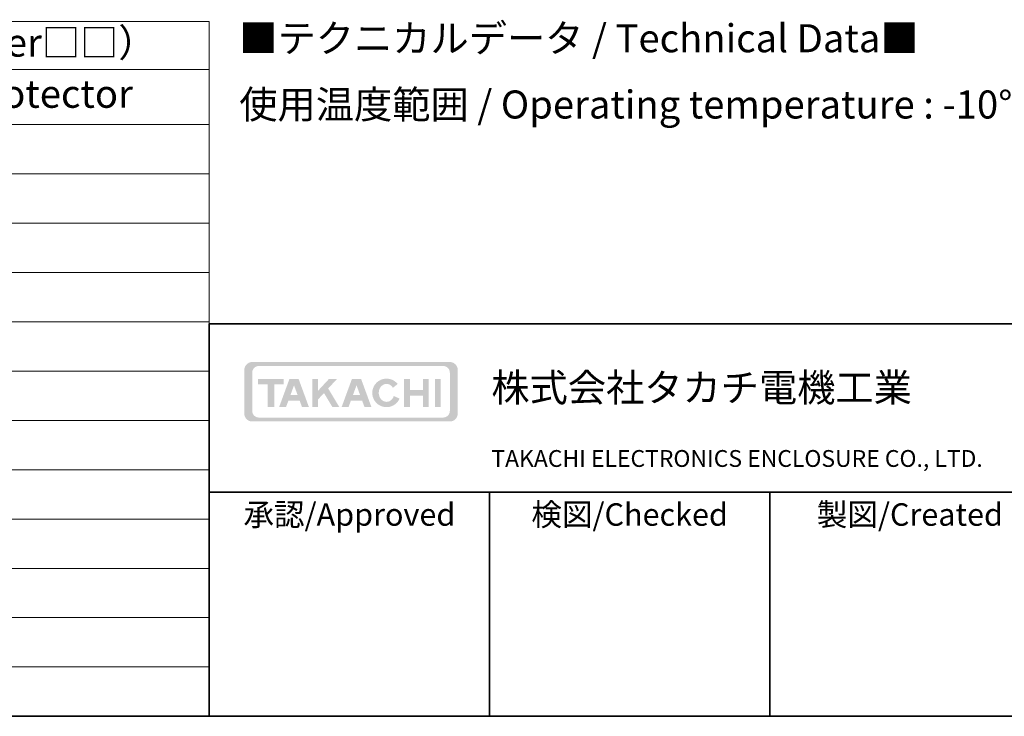
# Model space of a CAD drawing. Units: millimetres. Extents: x 29 to 5555, y 16 to 719.
# Drawn here: x 415 to 591, y 16 to 140 of the extents above; entities that cross this region are included whole.
import ezdxf
from ezdxf.enums import TextEntityAlignment as Align

# ---------------------------------------------------------------- set-up
doc = ezdxf.new("R2010")
doc.units = ezdxf.units.MM
doc.header["$LTSCALE"] = 2
for name, color, linetype, lineweight in [('Border (ISO)', 7, 'Continuous', 35), ('Hatch (ISO)', 1, 'Continuous', 18), ('Symbol (ISO)', 7, 'Continuous', 18), ('Title (ISO)', 7, 'Continuous', 35)]:
    doc.layers.add(name, color=color, linetype=linetype, lineweight=lineweight)
doc.styles.add('Note Text (TK)', font='txt')
doc.styles.add('文字スタイル67', font='arial.ttf')

# ---------------------------------------------------------------- blocks, each defined once
blk = doc.blocks.new('図面枠 tk図枠')
at = {"layer": 'Border (ISO)'}
blk.add_line((14.50000000000001, 8.000000000000007), (405.4999999999999, 8.000000000000007), dxfattribs=at)
blk = doc.blocks.new('表題欄 tk表題欄')
at = {"layer": 'Hatch (ISO)'}
h = blk.add_hatch(color=256, dxfattribs=at)
edge = h.paths.add_edge_path(flags=0)
edge.add_arc((95.57537688673352, 236.2990653650367), 0.5958259999999996, 269.9999999999897, 360)
edge.add_line((96.17120288673351, 236.2990653650368), (96.17120288673348, 239.7107813650365))
edge.add_arc((95.5753768867335, 239.7107813650366), 0.5958259999999996, 0, 90.0000000000068)
edge.add_line((95.57537688673342, 240.3066073650366), (79.13710888673356, 240.3066073650366))
edge.add_arc((79.13710888673353, 239.7107813650366), 0.5958259999999996, 89.99999999999744, 180)
edge.add_line((78.54128288673353, 239.7107813650365), (78.54128288673331, 236.2990653650368))
edge.add_arc((79.13710888673332, 236.2990653650365), 0.5958259999999996, 180, 270.0000000000231)
edge.add_line((79.13710888673356, 235.7032393650365), (95.57537688673342, 235.7032393650367))
edge = h.paths.add_edge_path()
edge.add_line((77.83935088673357, 239.9556413650366), (77.83935088673357, 236.0542053650368))
edge.add_arc((78.54128288673346, 236.0542053650367), 0.7019319999998935, 180, 270.0000000000087)
edge.add_line((78.54128288673357, 235.3522733650368), (96.17120288673352, 235.3522733650368))
edge.add_arc((96.17120288673351, 236.0542053650367), 0.7019319999998921, 270, 360)
edge.add_line((96.8731348867334, 236.0542053650368), (96.87313488673352, 239.9556413650366))
edge.add_arc((96.1712028867336, 239.9556413650367), 0.7019319999998921, 0, 90.00000000000873)
edge.add_line((96.17120288673348, 240.6575733650367), (78.54128288673357, 240.6575733650366))
edge.add_arc((78.54128288673357, 239.9556413650366), 0.7019319999999984, 90, 180)
for points in [[(79.07181288673355, 239.1476033650369), (79.07181288673355, 238.6578833650367), (79.92066088673353, 238.6578833650367), (79.92066088673353, 236.6581933650368), (80.50832488673353, 236.6581933650368), (80.50832488673353, 238.6578833650367), (81.35717288673355, 238.6578833650367), (81.35717288673355, 239.1476033650369)], [(85.68407849525303, 236.6581933650368), (84.9434673993943, 237.8918698287545), (84.41792288673358, 237.3246628822781), (84.41792288673358, 236.6581933650368), (83.89555488673355, 236.6581933650368), (83.89555488673355, 239.1476033650369), (84.41792288673358, 239.1476033650369), (84.41792288673358, 238.0993979968839), (85.38913556809511, 239.1476033650369), (86.10696490847272, 239.1476033650369), (85.31925422435492, 238.2974470774499), (86.30334488673353, 236.6581933650368)], [(92.09142939614459, 239.1476033650369), (92.09142939614459, 236.6581933650368), (92.60971639614465, 236.6581933650368), (92.60971639614465, 237.6580383650368), (93.76872039614462, 237.6580383650368), (93.76872039614462, 236.6581933650368), (94.28700739614459, 236.6581933650368), (94.28700739614459, 239.1476033650369), (93.76872039614462, 239.1476033650369), (93.76872039614462, 238.1477583650367), (92.60971639614465, 238.1477583650367), (92.60971639614465, 239.1476033650369)], [(94.84202339614467, 239.1476033650369), (94.84202339614467, 236.6581933650368), (95.36439139614473, 236.6581933650368), (95.36439139614473, 239.1476033650369)]]:
    blk.add_hatch(color=256, dxfattribs=at).paths.add_polyline_path(points)
h = blk.add_hatch(color=256, dxfattribs=at)
h.paths.add_polyline_path([(82.59020695886475, 237.7110913650368), (81.95242681460243, 237.7110913650368), (82.27131688673356, 238.5794973650367)], flags=0)
h.paths.add_polyline_path([(82.77903014574996, 237.1968853650368), (81.76360362771717, 237.1968853650368), (81.56578886050404, 236.6581933650368), (80.94907288673355, 236.6581933650368), (81.86321688673357, 239.1476033650369), (82.67941688673353, 239.1476033650369), (83.59356088673351, 236.6581933650368), (82.97684491296302, 236.6581933650368)])
h = blk.add_hatch(color=256, dxfattribs=at)
h.paths.add_polyline_path([(87.52707281460246, 237.7110913650368), (88.16485295886469, 237.7110913650368), (87.84596288673359, 238.5794973650367)], flags=0)
h.paths.add_polyline_path([(87.14043486050403, 236.6581933650368), (87.3382496277172, 237.1968853650368), (88.35367614574989, 237.1968853650368), (88.551490912963, 236.6581933650368), (89.16820688673343, 236.6581933650368), (88.25406288673352, 239.1476033650369), (87.43786288673356, 239.1476033650369), (86.52371888673358, 236.6581933650368)])
h = blk.add_hatch(color=256, dxfattribs=at)
edge = h.paths.add_edge_path()
edge.add_arc((90.52309888673334, 237.9028983650369), 1.273272000000011, 38.55054079078439, 336.5820184016556)
edge.add_line((91.69149139614446, 237.3968543650369), (91.17255542714857, 237.6216113977801))
edge.add_ellipse((90.52309888673352, 237.9028983650369), major_axis=(0, -0.7998759999999119), ratio=0.8673469387756529, start_angle=128.5505407907963, end_angle=426.582018401653, ccw=False)
edge.add_line((91.09381514418376, 238.3576891122095), (91.51887237036831, 238.6964075050431))
at = {"layer": 'Title (ISO)'}
for p, q in [((74.70882392282105, 244.052739026017), (255.7088239228211, 244.052739026017)), ((74.70882392282105, 209.052739026017), (74.70882392282105, 244.052739026017)), ((74.70882392282105, 229.052739026017), (230.7088239228211, 229.052739026017)), ((99.70882392282108, 229.052739026017), (99.70882392282108, 209.052739026017)), ((124.708823922821, 229.052739026017), (124.708823922821, 209.052739026017)), ((255.7088239228211, 209.052739026017), (74.70882392282105, 209.052739026017))]:
    blk.add_line(p, q, dxfattribs=at)
at = {"layer": 'Title (ISO)', "color": 7, "attachment_point": 4, "line_spacing_factor": 1.5, "style": 'Note Text (TK)'}
for s, insert, char_height in [('株式会社タカチ電機工業', (99.87313488673345, 238.052739026017), 2.5), ('\\fArial|b0|i0;\\H1.4986;TAKACHI ELECTRONICS ENCLOSURE CO., LTD.', (99.87313488673342, 232.052739026017), 1.49859994649887)]:
    blk.add_mtext(s, dxfattribs=dict(at, insert=insert, char_height=char_height))
at = {"layer": 'Title (ISO)', "color": 1, "char_height": 2.000000029802322, "attachment_point": 5, "line_spacing_factor": 1.5, "style": 'Note Text (TK)'}
for s, insert in [('\\fＭＳ Ｐゴシック|b0|i0;\\H2.0000;承認/Approved', (87.20882392282108, 227.052739026017)), ('\\fＭＳ Ｐゴシック|b0|i0;\\H2.0000;検図/Checked', (112.208823922821, 227.052739026017)), ('\\fＭＳ Ｐゴシック|b0|i0;\\H2.0000;製図/Created', (137.2088239228211, 227.052739026017))]:
    blk.add_mtext(s, dxfattribs=dict(at, insert=insert))
at = {"layer": 'Title (ISO)', "color": 7}
for tag, p, height, style in [('<品名>_001', (157.3679148268321, 235.5044435297737), 2.5, 'Note Text (TK)'), ('<Title>_001', (157.2777188673935, 230.5513747487906), 2.000000029802322, '文字スタイル67'), ('<尺度>_001', (240.8224602183016, 222.302739026017), 2.5, 'Note Text (TK)'), ('<総ページ数>_001', (246.7997329866371, 213.302739026017), 2.5, 'Note Text (TK)'), ('<ページ_No.>_001', (238.0980284456275, 213.302739026017), 2.5, 'Note Text (TK)'), ('作成日_001', (175.6179145609817, 211.2601253517655), 2.5, 'Note Text (TK)')]:
    blk.add_attdef(tag, p, '', height=height, dxfattribs=dict(at, style=style))
at = {"layer": 'Title (ISO)', "color": 7, "style": 'Note Text (TK)'}
blk.add_attdef('<承認>', text='', height=2.5, dxfattribs=at).set_placement((87.20882392282108, 217.052739026017), align=Align.MIDDLE_CENTER)
blk = doc.blocks.new('テーブル1')
at = {"layer": 'Symbol (ISO)'}
for p, q in [((104.1, 69.98000035762789), (224.5, 69.98000035762789)), ((224.5, 69.98000035762789), (224.5, 65.7000003576279)), ((104.1, 65.7000003576279), (224.5, 65.7000003576279)), ((224.5, 65.7000003576279), (224.5, 60.8000003576279)), ((104.1, 60.8000003576279), (224.5, 60.8000003576279)), ((224.5, 60.8000003576279), (224.5, 8.000000000000005)), ((104.1, 56.40000032782556), (224.5, 56.40000032782556)), ((104.1, 52.00000029802325), (224.5, 52.00000029802325)), ((104.1, 47.60000026822091), (224.5, 47.60000026822091)), ((104.1, 43.20000023841859), (224.5, 43.20000023841859)), ((104.1, 38.80000020861627), (224.5, 38.80000020861627)), ((104.1, 34.40000017881395), (224.5, 34.40000017881395)), ((104.1, 30.00000014901162), (224.5, 30.00000014901162)), ((104.1, 25.6000001192093), (224.5, 25.6000001192093)), ((104.1, 21.20000008940697), (224.5, 21.20000008940697)), ((104.1, 16.80000005960465), (224.5, 16.80000005960465)), ((104.1, 12.40000002980233), (224.5, 12.40000002980233)), ((104.1, 8.000000000000005), (224.5, 8.000000000000005))]:
    blk.add_line(p, q, dxfattribs=at)
at = {"layer": 'Symbol (ISO)', "color": 7, "char_height": 2.5, "attachment_point": 7, "style": 'Note Text (TK)'}
for s, insert in [('色仕様（型番末尾□□） / Color Type（End of product number□□）', (111.5680255006765, 66.0636845828593)), ('ｼﾘｺﾝﾌﾟﾛﾃｸﾀｰ / Silicone Protector', (167.5049465641476, 61.50292433053258))]:
    blk.add_mtext(s, dxfattribs=dict(at, insert=insert))

msp = doc.modelspace()

# ---------------------------------------------------------------- block references
at = {"xscale": 2, "yscale": 2, "zscale": 2}
for name, p in [('図面枠 tk図枠', (0, 0)), ('テーブル1', (0, 0)), ('表題欄 tk表題欄', (299.5823521543578, -402.1054780520341))]:
    msp.add_blockref(name, p, dxfattribs=at)

# ---------------------------------------------------------------- texts
at = {"layer": 'Symbol (ISO)', "color": 7, "insert": (454.3647762296701, 130.4163148797418), "char_height": 5, "width": 184.7284037118168, "attachment_point": 4, "line_spacing_factor": 1.418181777000427, "style": 'Note Text (TK)'}
msp.add_mtext('{■テクニカルデータ / Technical Data■\\P使用温度範囲 / Operating temperature : -10℃ ～ +60℃}', dxfattribs=at)

doc.saveas('drawing.dxf')
